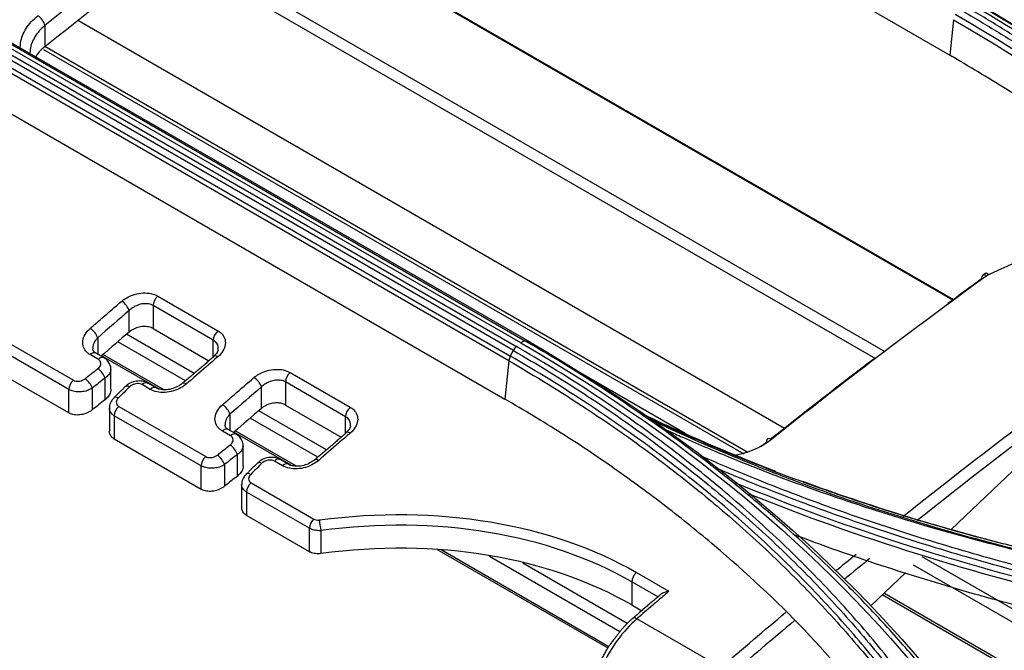
# Model space of a CAD drawing. Units: millimetres. Extents: x 0 to 8990, y -21 to 3467.
# Drawn here: x 2121 to 2179, y 2305 to 2342 of the extents above; entities that cross this region are included whole.
import ezdxf

# ---------------------------------------------------------------- set-up
doc = ezdxf.new("R2010")
doc.units = ezdxf.units.MM
doc.layers.add('LG-Product', color=3, linetype='Continuous')

msp = doc.modelspace()

# ---------------------------------------------------------------- linework, layer by layer
at = {"layer": 'LG-Product', "color": 3, "linetype": 'Continuous'}
for p, q in [((2145.073, 2357.509), (2176.186, 2339.546)), ((2176.363, 2325.143), (2134.864, 2349.102)), ((2176.411, 2325.176), (2134.905, 2349.14)), ((2172.381, 2322.106), (2130.875, 2346.07)), ((2171.831, 2321.69), (2130.332, 2345.649)), ((2166.454, 2317.602), (2124.955, 2341.561)), ((2176.395, 2341.635), (2176.186, 2339.546)), ((2122.979, 2341.296), (2122.979, 2340.049)), ((2119.588, 2340.381), (2150.701, 2322.418)), ((2150.957, 2322.634), (2119.845, 2340.596)), ((2120.126, 2340.695), (2151.239, 2322.732)), ((2151.497, 2322.671), (2120.384, 2340.634)), ((2119.228, 2339.822), (2150.34, 2321.859)), ((2150.517, 2322.187), (2119.404, 2340.15)), ((2164.08, 2316.101), (2122.907, 2339.872)), ((2164.31, 2316.196), (2122.981, 2340.057)), ((2150.252, 2321.584), (2119.139, 2339.547)), ((2176.319, 2339.46), (2176.177, 2339.542)), ((2118.914, 2337.297), (2150.026, 2319.334)), ((2129.615, 2325.384), (2133.151, 2323.343)), ((2132.879, 2322.789), (2129.343, 2324.83)), ((2129.343, 2324.83), (2129.343, 2323.473)), ((2127.929, 2323.275), (2127.929, 2324.535)), ((2126.08, 2322.936), (2126.08, 2321.973)), ((2131.757, 2320.839), (2127.769, 2323.141)), ((2129.343, 2323.473), (2132.623, 2321.58)), ((2120.968, 2322.569), (2124.655, 2320.441)), ((2131.239, 2320.399), (2127.258, 2322.698)), ((2132.879, 2321.799), (2132.879, 2322.789)), ((2124.393, 2319.896), (2120.706, 2322.024)), ((2126.119, 2321.665), (2125.637, 2321.943)), ((2126.458, 2321.755), (2125.976, 2322.033)), ((2129.677, 2319.933), (2126.309, 2321.878)), ((2129.958, 2319.889), (2126.392, 2321.948)), ((2150.252, 2321.584), (2150.026, 2319.334)), ((2124.393, 2318.516), (2120.706, 2320.644)), ((2126.854, 2319.894), (2126.854, 2321.085)), ((2137.393, 2320.893), (2140.929, 2318.852)), ((2160.62, 2317.309), (2154.577, 2320.798)), ((2126.513, 2319.295), (2126.513, 2320.569)), ((2129.173, 2319.902), (2128.691, 2320.18)), ((2129.512, 2319.992), (2129.03, 2320.27)), ((2135.707, 2318.784), (2135.707, 2320.045)), ((2140.657, 2318.298), (2137.122, 2320.339)), ((2137.122, 2320.339), (2137.122, 2318.982)), ((2124.393, 2318.516), (2124.393, 2319.896)), ((2125.758, 2319.972), (2125.758, 2318.696)), ((2127.321, 2318.901), (2132.433, 2315.95)), ((2137.122, 2318.982), (2140.401, 2317.089)), ((2126.767, 2318.797), (2126.767, 2317.452)), ((2132.171, 2315.405), (2127.059, 2318.356)), ((2127.059, 2318.356), (2127.059, 2316.976)), ((2133.858, 2318.445), (2133.858, 2317.482)), ((2139.528, 2316.352), (2135.547, 2318.65)), ((2140.657, 2317.308), (2140.657, 2318.298)), ((2139.017, 2315.908), (2135.036, 2318.207)), ((2133.897, 2317.175), (2133.415, 2317.453)), ((2134.236, 2317.264), (2133.754, 2317.542)), ((2137.456, 2315.442), (2134.087, 2317.387)), ((2137.736, 2315.398), (2134.17, 2317.457)), ((2132.171, 2314.025), (2127.059, 2316.976)), ((2134.632, 2315.403), (2134.632, 2316.595)), ((2134.291, 2314.805), (2134.291, 2316.078)), ((2180.977, 2316.162), (2176.255, 2311.669)), ((2132.171, 2314.025), (2132.171, 2315.405)), ((2133.537, 2315.481), (2133.537, 2314.206)), ((2136.951, 2315.411), (2136.469, 2315.689)), ((2137.29, 2315.501), (2136.808, 2315.779)), ((2134.545, 2314.306), (2134.545, 2312.961)), ((2135.099, 2314.411), (2138.786, 2312.282)), ((2138.524, 2311.737), (2134.838, 2313.865)), ((2134.838, 2313.865), (2134.838, 2312.486)), ((2138.524, 2310.357), (2134.838, 2312.486)), ((2138.524, 2310.357), (2138.524, 2311.737)), ((2139.201, 2311.598), (2139.201, 2310.249)), ((2156.082, 2304.688), (2146.051, 2310.479)), ((2156.138, 2304.774), (2146.264, 2310.475)), ((2156.786, 2305.649), (2149.123, 2310.074)), ((2157.215, 2306.14), (2151.084, 2309.68)), ((2231.65, 2277.089), (2174.553, 2310.054)), ((2157.754, 2309.138), (2159.667, 2308.033)), ((2173.566, 2309.111), (2171.531, 2307.175)), ((2231.097, 2276.619), (2174.034, 2309.564)), ((2157.483, 2308.584), (2157.483, 2307.227)), ((2159.052, 2307.678), (2157.483, 2308.584)), ((2229.246, 2275.045), (2172.305, 2307.919)), ((2229.132, 2274.952), (2172.205, 2307.819)), ((2157.483, 2307.227), (2158.066, 2306.89)), ((2162.735, 2303.561), (2157.785, 2306.419))]:
    msp.add_line(p, q, dxfattribs=at)
for centre, major_axis, ratio, start_param, end_param in [((2122.626, 2341.5), (-0.312, 0.391), 0.459519, 3.849238, 5.420034), ((2178.395, 2326.207), (0.294, -0.405), 0.498914, 2.299878, 3.870674), ((2178.498, 2326.266), (0.206, -0.456), 0.334953, 2.385967, 3.139328), ((2129.697, 2325.034), (-0.25, -0.433), 0.57735, 4.160203, 5.497787), ((2127.576, 2324.739), (0.326, -0.379), 0.4243, 0.691364, 2.262161), ((2125.726, 2323.14), (0.328, -0.377), 0.417201, 0.688369, 2.259165), ((2133.232, 2322.993), (-0.25, -0.433), 0.57735, 4.160203, 5.497787), ((2125.726, 2321.6), (0.25, 0.433), 0.57735, 0.000006, 1.040398), ((2126.208, 2321.322), (0.25, 0.433), 0.57735, 6.282793, 7.323583), ((2133.232, 2321.473), (-0.326, 0.379), 0.4243, 5.403753, 6.342502), ((2126.183, 2320.786), (0.31, -0.392), 0.373555, 0.724059, 2.27794), ((2135.354, 2320.249), (0.326, -0.379), 0.4243, 0.691364, 2.262161), ((2137.475, 2320.543), (-0.25, -0.433), 0.57735, 4.160203, 5.497787), ((2124.746, 2320.1), (-0.25, -0.433), 0.57735, 4.189972, 5.497787), ((2125.429, 2320.189), (0.311, -0.391), 0.370784, 0.723002, 2.276625), ((2128.05, 2319.709), (-0.351, 0.356), 0.44785, 5.374487, 6.283846), ((2128.78, 2319.837), (0.25, 0.433), 0.57735, 0.000006, 1.040398), ((2129.262, 2319.559), (0.25, 0.433), 0.57735, 6.272408, 7.323583), ((2131.383, 2319.874), (-0.328, 0.377), 0.417201, 5.400758, 6.305093), ((2127.39, 2319.057), (-0.352, 0.355), 0.445001, 5.37355, 6.274383), ((2127.413, 2318.56), (-0.25, -0.433), 0.57735, 4.189972, 5.497787), ((2133.504, 2318.649), (0.328, -0.377), 0.417201, 0.688369, 2.259165), ((2141.011, 2318.502), (-0.25, -0.433), 0.57735, 4.160203, 5.497787), ((2133.504, 2317.109), (0.25, 0.433), 0.57735, 0.000006, 1.040398), ((2133.986, 2316.831), (0.25, 0.433), 0.57735, 6.282793, 7.323583), ((2141.011, 2316.983), (-0.326, 0.379), 0.4243, 5.403753, 6.342502), ((2133.962, 2316.296), (0.31, -0.392), 0.373555, 0.724059, 2.27794), ((2165.759, 2316.597), (0.312, -0.391), 0.459519, 2.278442, 3.849238), ((2133.207, 2315.698), (0.311, -0.391), 0.370784, 0.723002, 2.276625), ((2132.525, 2315.609), (-0.25, -0.433), 0.57735, 4.189972, 5.497787), ((2135.828, 2315.218), (-0.351, 0.356), 0.44785, 5.374487, 6.283846), ((2136.558, 2315.346), (0.25, 0.433), 0.57735, 0.000006, 1.040398), ((2137.04, 2315.068), (0.25, 0.433), 0.57735, 6.272408, 7.323583), ((2139.161, 2315.383), (-0.328, 0.377), 0.417201, 5.400758, 6.305093), ((2135.168, 2314.566), (-0.352, 0.355), 0.445001, 5.37355, 6.274383), ((2135.191, 2314.07), (-0.25, -0.433), 0.57735, 4.189972, 5.497787), ((2138.878, 2311.941), (-0.25, -0.433), 0.57735, 4.189972, 5.497787), ((2139.216, 2311.887), (0.066, -0.496), 0.128674, 3.935782, 5.316566), ((2157.836, 2308.788), (-0.25, -0.433), 0.57735, 4.160203, 5.497787), ((2158.637, 2302.949), (2.5, 4.33), 0.57735, 1.028807, 1.745329), ((2157.87, 2306.072), (0.327, -0.378), 0.421183, 2.260834, 3.182767)]:
    msp.add_ellipse(centre, major_axis=major_axis, ratio=ratio, start_param=start_param, end_param=end_param, dxfattribs=at)
for points, knots in [([(2357.704, 2113.856), (2352.286, 2116.989), (2346.865, 2120.119), (2330.943, 2129.309), (2320.44, 2135.367), (2299.446, 2147.489), (2288.95, 2153.55), (2267.923, 2165.691), (2257.393, 2171.77), (2238.355, 2182.761), (2229.847, 2187.673), (2187.309, 2212.233), (2153.279, 2231.88), (2009.279, 2315.019), (1899.31, 2378.511), (1789.341, 2442.002)], [0, 0, 0, 0, 0.02862, 0.02862, 0.084028, 0.084028, 0.139437, 0.139437, 0.195018, 0.195018, 0.239924, 0.239924, 0.419547, 0.419547, 1, 1, 1, 1]), ([(2197.165, 2339.519), (2186.693, 2345.565), (2172.912, 2353.522), (2159.131, 2361.478), (2155.821, 2363.389)], [0, 0, 0, 0, 0.759878, 1, 1, 1, 1]), ([(2177.175, 2342.701), (2182.231, 2339.787), (2186.828, 2336.627), (2195.128, 2329.817), (2198.843, 2326.152), (2202.063, 2322.247)], [0, 0, 0, 0, 0.5, 0.5, 1, 1, 1, 1]), ([(2202.389, 2322.261), (2201.87, 2322.889), (2201.338, 2323.512), (2200.248, 2324.747), (2199.69, 2325.358), (2197.981, 2327.17), (2196.791, 2328.354), (2194.939, 2330.087), (2194.314, 2330.654), (2192.404, 2332.337), (2191.082, 2333.436), (2189.032, 2335.045), (2188.337, 2335.575), (2186.218, 2337.145), (2184.76, 2338.167), (2181.758, 2340.156), (2180.213, 2341.124), (2178.232, 2342.298), (2177.833, 2342.531), (2177.432, 2342.763)], [0, 0, 0, 0, 0.080826, 0.080826, 0.161597, 0.161597, 0.322783, 0.322783, 0.402431, 0.402431, 0.561804, 0.561804, 0.64145, 0.64145, 0.800817, 0.800817, 0.960183, 0.960183, 1, 1, 1, 1]), ([(2176.699, 2342.28), (2176.699, 2342.28), (2176.699, 2342.28), (2177.453, 2341.846), (2178.196, 2341.405), (2179.662, 2340.51), (2180.384, 2340.055), (2182.515, 2338.674), (2183.893, 2337.726), (2185.855, 2336.296), (2186.474, 2335.833), (2188.301, 2334.425), (2189.48, 2333.464), (2191.187, 2331.992), (2191.745, 2331.496), (2193.39, 2329.992), (2194.445, 2328.968), (2196.469, 2326.881), (2197.437, 2325.817), (2198.591, 2324.463), (2198.819, 2324.191), (2199.044, 2323.918), (2199.044, 2323.918), (2199.044, 2323.918)], [0, 0, 0, 0, 0.000002, 0.000002, 0.083481, 0.083481, 0.166903, 0.166903, 0.333363, 0.333363, 0.411763, 0.411763, 0.568638, 0.568638, 0.647041, 0.647041, 0.803921, 0.803921, 0.960803, 0.960803, 0.999998, 0.999998, 1, 1, 1, 1]), ([(2199.31, 2324.108), (2199.084, 2324.382), (2198.856, 2324.655), (2197.699, 2326.012), (2196.728, 2327.079), (2194.7, 2329.171), (2193.642, 2330.197), (2191.994, 2331.705), (2191.434, 2332.202), (2189.723, 2333.678), (2188.541, 2334.641), (2186.71, 2336.053), (2186.09, 2336.517), (2184.123, 2337.951), (2182.741, 2338.901), (2180.605, 2340.286), (2179.88, 2340.742), (2178.411, 2341.639), (2177.666, 2342.082), (2176.91, 2342.517)], [0, 0, 0, 0, 0.039199, 0.039199, 0.196088, 0.196088, 0.352969, 0.352969, 0.431371, 0.431371, 0.588244, 0.588244, 0.666642, 0.666642, 0.833102, 0.833102, 0.916526, 0.916526, 1, 1, 1, 1]), ([(2121.535, 2339.935), (2121.528, 2340.049), (2121.533, 2340.165), (2121.589, 2340.561), (2121.7, 2340.847), (2122.042, 2341.382), (2122.278, 2341.638), (2122.56, 2341.863)], [0, 0, 0, 0, 0.170853, 0.170853, 0.585446, 0.585446, 1, 1, 1, 1]), ([(2122.979, 2341.296), (2122.738, 2341.095), (2122.537, 2340.866), (2122.244, 2340.392), (2122.15, 2340.139), (2122.106, 2339.821), (2122.101, 2339.751), (2122.101, 2339.681)], [0, 0, 0, 0, 0.437945, 0.437945, 0.875607, 0.875607, 1, 1, 1, 1]), ([(2122.979, 2340.049), (2122.738, 2339.857), (2122.536, 2339.637), (2122.386, 2339.401), (2122.381, 2339.394), (2122.377, 2339.387)], [0, 0, 0, 0, 0.970324, 0.970324, 1, 1, 1, 1]), ([(2198.394, 2321.286), (2196.9, 2322.989), (2193.909, 2326.398), (2189.477, 2330.337), (2185.662, 2333.339), (2182.648, 2335.501), (2179.504, 2337.581), (2177.292, 2338.891), (2176.186, 2339.546)], [0, 0, 0, 0, 0.249842, 0.500067, 0.625283, 0.750212, 0.875051, 1, 1, 1, 1]), ([(2188.411, 2330.982), (2188.063, 2330.836), (2187.715, 2330.689), (2184.391, 2329.283), (2181.419, 2327.985), (2178.453, 2326.645)], [0, 0, 0, 0, 0.104642, 0.104642, 1, 1, 1, 1]), ([(2173.423, 2312.431), (2179.026, 2316.896), (2184.669, 2321.114), (2191.228, 2325.733), (2192.138, 2326.367), (2193.048, 2326.995)], [0, 0, 0, 0, 0.861392, 0.861392, 1, 1, 1, 1]), ([(2193.545, 2326.48), (2192.578, 2325.813), (2191.613, 2325.14), (2185.159, 2320.593), (2179.692, 2316.513), (2174.249, 2312.188)], [0, 0, 0, 0, 0.149524, 0.149524, 1, 1, 1, 1]), ([(2127.492, 2325.088), (2127.58, 2325.163), (2127.679, 2325.232), (2127.929, 2325.374), (2128.088, 2325.441), (2128.412, 2325.534), (2128.581, 2325.562), (2128.906, 2325.577), (2129.067, 2325.565), (2129.361, 2325.502), (2129.499, 2325.451), (2129.615, 2325.384)], [0, 0, 0, 0, 0.159871, 0.159871, 0.375336, 0.375336, 0.585213, 0.585213, 0.792569, 0.792569, 1, 1, 1, 1]), ([(2125.639, 2323.485), (2125.867, 2323.684), (2126.096, 2323.883), (2126.713, 2324.418), (2127.103, 2324.753), (2127.492, 2325.088)], [0, 0, 0, 0, 0.370305, 0.370305, 1, 1, 1, 1]), ([(2129.343, 2324.83), (2129.266, 2324.875), (2129.174, 2324.907), (2128.977, 2324.942), (2128.87, 2324.945), (2128.653, 2324.922), (2128.541, 2324.895), (2128.326, 2324.815), (2128.219, 2324.761), (2128.054, 2324.648), (2127.987, 2324.594), (2127.929, 2324.535)], [0, 0, 0, 0, 0.204365, 0.204365, 0.409945, 0.409945, 0.620046, 0.620046, 0.837703, 0.837703, 1, 1, 1, 1]), ([(2125.637, 2321.943), (2125.57, 2321.982), (2125.509, 2322.026), (2125.361, 2322.163), (2125.29, 2322.268), (2125.203, 2322.495), (2125.189, 2322.622), (2125.22, 2322.878), (2125.268, 2323.01), (2125.415, 2323.259), (2125.517, 2323.379), (2125.639, 2323.485)], [0, 0, 0, 0, 0.117817, 0.117817, 0.331428, 0.331428, 0.552054, 0.552054, 0.776082, 0.776082, 1, 1, 1, 1]), ([(2129.343, 2323.473), (2129.266, 2323.518), (2129.174, 2323.552), (2128.978, 2323.593), (2128.871, 2323.601), (2128.654, 2323.591), (2128.542, 2323.572), (2128.327, 2323.51), (2128.22, 2323.466), (2128.054, 2323.371), (2127.988, 2323.325), (2127.929, 2323.275)], [0, 0, 0, 0, 0.207447, 0.207447, 0.414737, 0.414737, 0.624506, 0.624506, 0.839894, 0.839894, 1, 1, 1, 1]), ([(2126.08, 2322.936), (2125.999, 2322.853), (2125.931, 2322.761), (2125.833, 2322.573), (2125.801, 2322.474), (2125.789, 2322.361), (2125.788, 2322.344), (2125.787, 2322.327)], [0, 0, 0, 0, 0.46005, 0.46005, 0.917346, 0.917346, 1, 1, 1, 1]), ([(2133.151, 2323.343), (2133.219, 2323.303), (2133.281, 2323.258), (2133.429, 2323.121), (2133.5, 2323.017), (2133.585, 2322.793), (2133.599, 2322.668), (2133.567, 2322.418), (2133.519, 2322.288), (2133.372, 2322.044), (2133.27, 2321.926), (2133.149, 2321.822)], [0, 0, 0, 0, 0.120769, 0.120769, 0.334317, 0.334317, 0.554028, 0.554028, 0.777069, 0.777069, 1, 1, 1, 1]), ([(2125.985, 2322.035), (2125.938, 2322.061), (2125.842, 2322.127), (2125.791, 2322.206), (2125.797, 2322.292), (2125.81, 2322.331)], [0, 0, 0, 0, 0.275903, 0.685231, 1, 1, 1, 1]), ([(2133.171, 2322.276), (2133.174, 2322.348), (2133.163, 2322.419), (2133.112, 2322.563), (2133.065, 2322.636), (2132.966, 2322.731), (2132.925, 2322.762), (2132.879, 2322.789)], [0, 0, 0, 0, 0.346822, 0.346822, 0.764703, 0.764703, 1, 1, 1, 1]), ([(2173.1, 2303.39), (2172.892, 2303.657), (2172.682, 2303.923), (2171.619, 2305.247), (2170.73, 2306.285), (2168.877, 2308.319), (2167.912, 2309.314), (2165.913, 2311.262), (2164.877, 2312.214), (2162.736, 2314.073), (2161.631, 2314.981), (2159.923, 2316.307), (2159.346, 2316.743), (2157.494, 2318.103), (2156.189, 2319.006), (2154.175, 2320.317), (2153.494, 2320.748), (2152.111, 2321.594), (2151.411, 2322.01), (2150.701, 2322.418)], [0, 0, 0, 0, 0.036151, 0.036151, 0.180828, 0.180828, 0.325497, 0.325497, 0.470159, 0.470159, 0.614817, 0.614817, 0.687115, 0.687115, 0.843369, 0.843369, 0.921664, 0.921664, 1, 1, 1, 1]), ([(2176.193, 2301.54), (2175.553, 2302.363), (2174.892, 2303.175), (2173.531, 2304.776), (2172.83, 2305.565), (2171.504, 2306.999), (2170.883, 2307.646), (2168.978, 2309.565), (2167.653, 2310.813), (2165.587, 2312.632), (2164.885, 2313.229), (2163.455, 2314.408), (2162.727, 2314.988), (2160.505, 2316.703), (2158.972, 2317.812), (2155.81, 2319.957), (2154.18, 2320.993), (2152.085, 2322.24), (2151.663, 2322.487), (2151.239, 2322.732)], [0, 0, 0, 0, 0.099971, 0.099971, 0.199832, 0.199832, 0.284036, 0.284036, 0.452535, 0.452535, 0.536734, 0.536734, 0.620933, 0.620933, 0.789422, 0.789422, 0.957909, 0.957909, 1, 1, 1, 1]), ([(2126.85, 2321.076), (2126.852, 2321.084), (2126.87, 2321.184), (2126.805, 2321.387), (2126.662, 2321.615), (2126.521, 2321.713), (2126.453, 2321.748)], [0, 0, 0, 0, 0.027239, 0.375085, 0.733163, 1, 1, 1, 1]), ([(2133.149, 2321.822), (2132.92, 2321.625), (2132.691, 2321.428), (2132.073, 2320.895), (2131.684, 2320.558), (2131.296, 2320.219)], [0, 0, 0, 0, 0.370305, 0.370305, 1, 1, 1, 1]), ([(2133.152, 2322.273), (2133.163, 2322.245), (2133.158, 2322.168), (2133.065, 2321.995), (2132.943, 2321.892), (2132.896, 2321.856)], [0, 0, 0, 0, 0.338464, 0.777496, 1, 1, 1, 1]), ([(2172.635, 2302.926), (2172.635, 2302.926), (2172.635, 2302.926), (2172.264, 2303.4), (2171.885, 2303.87), (2170.634, 2305.384), (2169.732, 2306.412), (2167.854, 2308.426), (2166.879, 2309.412), (2164.855, 2311.341), (2163.805, 2312.284), (2162.45, 2313.434), (2162.177, 2313.662), (2160.802, 2314.795), (2159.668, 2315.678), (2157.333, 2317.396), (2156.132, 2318.232), (2153.424, 2320.015), (2151.903, 2320.954), (2150.34, 2321.859), (2150.34, 2321.859), (2150.34, 2321.859)], [0, 0, 0, 0, 0.000002, 0.000002, 0.064645, 0.064645, 0.209688, 0.209688, 0.354674, 0.354674, 0.499987, 0.499987, 0.536228, 0.536228, 0.681265, 0.681265, 0.826297, 0.826297, 0.999998, 0.999998, 1, 1, 1, 1]), ([(2150.517, 2322.187), (2150.517, 2322.187), (2150.517, 2322.187), (2151.225, 2321.78), (2151.924, 2321.365), (2153.303, 2320.521), (2153.983, 2320.091), (2155.992, 2318.783), (2157.294, 2317.883), (2159.141, 2316.526), (2159.718, 2316.091), (2161.421, 2314.768), (2162.524, 2313.863), (2164.66, 2312.008), (2165.694, 2311.058), (2167.689, 2309.115), (2168.651, 2308.122), (2170.5, 2306.093), (2171.388, 2305.057), (2172.448, 2303.736), (2172.658, 2303.471), (2172.865, 2303.204), (2172.865, 2303.204), (2172.865, 2303.204)], [0, 0, 0, 0, 0.000002, 0.000002, 0.078344, 0.078344, 0.156637, 0.156637, 0.312891, 0.312891, 0.385189, 0.385189, 0.52985, 0.52985, 0.674514, 0.674514, 0.819182, 0.819182, 0.963852, 0.963852, 0.999998, 0.999998, 1, 1, 1, 1]), ([(2126.094, 2321.129), (2126.137, 2321.164), (2126.174, 2321.203), (2126.23, 2321.285), (2126.25, 2321.329), (2126.268, 2321.415), (2126.267, 2321.458), (2126.245, 2321.537), (2126.224, 2321.573), (2126.174, 2321.628), (2126.148, 2321.648), (2126.119, 2321.665)], [0, 0, 0, 0, 0.215611, 0.215611, 0.431326, 0.431326, 0.64394, 0.64394, 0.849783, 0.849783, 1, 1, 1, 1]), ([(2150.252, 2321.584), (2150.252, 2321.584), (2150.252, 2321.584), (2151.812, 2320.68), (2153.331, 2319.744), (2156.035, 2317.963), (2157.234, 2317.129), (2159.565, 2315.413), (2160.698, 2314.531), (2162.071, 2313.4), (2162.343, 2313.173), (2163.696, 2312.025), (2164.745, 2311.084), (2166.766, 2309.158), (2167.74, 2308.174), (2169.616, 2306.164), (2170.517, 2305.137), (2171.769, 2303.624), (2172.148, 2303.152), (2172.521, 2302.676), (2172.521, 2302.676), (2172.521, 2302.676)], [0, 0, 0, 0, 0.000002, 0.000002, 0.173658, 0.173658, 0.318648, 0.318648, 0.463636, 0.463636, 0.499864, 0.499864, 0.645124, 0.645124, 0.79006, 0.79006, 0.935058, 0.935058, 0.999998, 0.999998, 1, 1, 1, 1]), ([(2126.854, 2321.08), (2126.854, 2321.048), (2126.85, 2321.016), (2126.824, 2320.908), (2126.786, 2320.832), (2126.674, 2320.691), (2126.599, 2320.625), (2126.513, 2320.569)], [0, 0, 0, 0, 0.172852, 0.172852, 0.587491, 0.587491, 1, 1, 1, 1]), ([(2133.417, 2318.995), (2133.646, 2319.193), (2133.874, 2319.392), (2134.492, 2319.927), (2134.881, 2320.263), (2135.27, 2320.597)], [0, 0, 0, 0, 0.370305, 0.370305, 1, 1, 1, 1]), ([(2135.27, 2320.597), (2135.358, 2320.672), (2135.457, 2320.742), (2135.707, 2320.883), (2135.866, 2320.95), (2136.19, 2321.043), (2136.359, 2321.071), (2136.684, 2321.086), (2136.845, 2321.074), (2137.139, 2321.012), (2137.277, 2320.96), (2137.393, 2320.893)], [0, 0, 0, 0, 0.159871, 0.159871, 0.375336, 0.375336, 0.585213, 0.585213, 0.792569, 0.792569, 1, 1, 1, 1]), ([(2124.655, 2320.441), (2124.693, 2320.419), (2124.739, 2320.402), (2124.836, 2320.382), (2124.889, 2320.379), (2124.997, 2320.385), (2125.053, 2320.395), (2125.161, 2320.427), (2125.214, 2320.451), (2125.289, 2320.494), (2125.314, 2320.512), (2125.338, 2320.531)], [0, 0, 0, 0, 0.214945, 0.214945, 0.429769, 0.429769, 0.647925, 0.647925, 0.873404, 0.873404, 1, 1, 1, 1]), ([(2129.022, 2320.257), (2128.988, 2320.284), (2128.867, 2320.363), (2128.598, 2320.409), (2128.244, 2320.382), (2127.92, 2320.258), (2127.769, 2320.118), (2127.714, 2320.053)], [0, 0, 0, 0, 0.091593, 0.312082, 0.558373, 0.824688, 1, 1, 1, 1]), ([(2128.691, 2320.18), (2128.652, 2320.202), (2128.607, 2320.219), (2128.509, 2320.24), (2128.455, 2320.243), (2128.348, 2320.237), (2128.292, 2320.227), (2128.184, 2320.195), (2128.131, 2320.172), (2128.037, 2320.118), (2127.995, 2320.086), (2127.96, 2320.052)], [0, 0, 0, 0, 0.197485, 0.197485, 0.394869, 0.394869, 0.595118, 0.595118, 0.801707, 0.801707, 1, 1, 1, 1]), ([(2131.296, 2320.219), (2131.207, 2320.142), (2131.106, 2320.07), (2130.854, 2319.925), (2130.694, 2319.856), (2130.37, 2319.761), (2130.202, 2319.731), (2129.879, 2319.713), (2129.719, 2319.724), (2129.426, 2319.785), (2129.288, 2319.835), (2129.173, 2319.902)], [0, 0, 0, 0, 0.162564, 0.162564, 0.378367, 0.378367, 0.587574, 0.587574, 0.793733, 0.793733, 1, 1, 1, 1]), ([(2131.045, 2320.255), (2130.992, 2320.202), (2130.842, 2320.084), (2130.514, 2319.939), (2130.136, 2319.866), (2129.799, 2319.881), (2129.592, 2319.941), (2129.527, 2319.985), (2129.518, 2319.993)], [0, 0, 0, 0, 0.147101, 0.366073, 0.583698, 0.769214, 0.961355, 1, 1, 1, 1]), ([(2137.122, 2320.339), (2137.044, 2320.384), (2136.952, 2320.416), (2136.756, 2320.451), (2136.648, 2320.454), (2136.432, 2320.431), (2136.32, 2320.404), (2136.104, 2320.325), (2135.998, 2320.27), (2135.832, 2320.157), (2135.766, 2320.103), (2135.707, 2320.045)], [0, 0, 0, 0, 0.204365, 0.204365, 0.409945, 0.409945, 0.620046, 0.620046, 0.837703, 0.837703, 1, 1, 1, 1]), ([(2125.758, 2319.972), (2125.711, 2319.941), (2125.66, 2319.913), (2125.511, 2319.844), (2125.404, 2319.809), (2125.189, 2319.764), (2125.077, 2319.753), (2124.862, 2319.755), (2124.756, 2319.768), (2124.561, 2319.816), (2124.47, 2319.851), (2124.393, 2319.896)], [0, 0, 0, 0, 0.124896, 0.124896, 0.348258, 0.348258, 0.566073, 0.566073, 0.782381, 0.782381, 1, 1, 1, 1]), ([(2126.854, 2319.896), (2126.854, 2319.848), (2126.848, 2319.799), (2126.813, 2319.667), (2126.772, 2319.583), (2126.662, 2319.43), (2126.593, 2319.359), (2126.513, 2319.295)], [0, 0, 0, 0, 0.23022, 0.23022, 0.622888, 0.622888, 1, 1, 1, 1]), ([(2127.051, 2319.402), (2126.995, 2319.358), (2126.875, 2319.233), (2126.777, 2319.011), (2126.774, 2318.851), (2126.78, 2318.793)], [0, 0, 0, 0, 0.293845, 0.752266, 1, 1, 1, 1]), ([(2127.299, 2319.398), (2127.261, 2319.361), (2127.23, 2319.319), (2127.188, 2319.234), (2127.176, 2319.189), (2127.174, 2319.104), (2127.182, 2319.063), (2127.218, 2318.989), (2127.245, 2318.956), (2127.293, 2318.919), (2127.306, 2318.91), (2127.321, 2318.901)], [0, 0, 0, 0, 0.23401, 0.23401, 0.468189, 0.468189, 0.697751, 0.697751, 0.919223, 0.919223, 1, 1, 1, 1]), ([(2133.415, 2317.453), (2133.348, 2317.491), (2133.287, 2317.536), (2133.139, 2317.672), (2133.068, 2317.777), (2132.981, 2318.005), (2132.967, 2318.132), (2132.999, 2318.387), (2133.046, 2318.519), (2133.193, 2318.768), (2133.295, 2318.888), (2133.417, 2318.995)], [0, 0, 0, 0, 0.117817, 0.117817, 0.331428, 0.331428, 0.552054, 0.552054, 0.776082, 0.776082, 1, 1, 1, 1]), ([(2137.122, 2318.982), (2137.044, 2319.027), (2136.952, 2319.061), (2136.756, 2319.103), (2136.649, 2319.111), (2136.433, 2319.1), (2136.321, 2319.081), (2136.105, 2319.02), (2135.998, 2318.975), (2135.832, 2318.88), (2135.766, 2318.834), (2135.707, 2318.784)], [0, 0, 0, 0, 0.207447, 0.207447, 0.414737, 0.414737, 0.624506, 0.624506, 0.839894, 0.839894, 1, 1, 1, 1]), ([(2140.929, 2318.852), (2140.997, 2318.813), (2141.059, 2318.767), (2141.208, 2318.63), (2141.279, 2318.526), (2141.363, 2318.302), (2141.377, 2318.177), (2141.345, 2317.927), (2141.297, 2317.797), (2141.15, 2317.553), (2141.048, 2317.435), (2140.927, 2317.331)], [0, 0, 0, 0, 0.120769, 0.120769, 0.334317, 0.334317, 0.554028, 0.554028, 0.777069, 0.777069, 1, 1, 1, 1]), ([(2172.235, 2300.449), (2170.745, 2302.245), (2167.759, 2305.844), (2163.328, 2309.94), (2159.511, 2313.037), (2156.496, 2315.249), (2153.349, 2317.361), (2151.134, 2318.676), (2150.026, 2319.334)], [0, 0, 0, 0, 0.249565, 0.49993, 0.625151, 0.750098, 0.874979, 1, 1, 1, 1]), ([(2125.758, 2318.696), (2125.672, 2318.628), (2125.571, 2318.567), (2125.357, 2318.472), (2125.24, 2318.436), (2125.009, 2318.396), (2124.892, 2318.39), (2124.676, 2318.41), (2124.574, 2318.434), (2124.453, 2318.484), (2124.422, 2318.499), (2124.393, 2318.516)], [0, 0, 0, 0, 0.233993, 0.233993, 0.468262, 0.468262, 0.698029, 0.698029, 0.919644, 0.919644, 1, 1, 1, 1]), ([(2127.059, 2318.356), (2127.03, 2318.373), (2127.002, 2318.391), (2126.908, 2318.464), (2126.854, 2318.526), (2126.785, 2318.656), (2126.767, 2318.724), (2126.767, 2318.793)], [0, 0, 0, 0, 0.158352, 0.158352, 0.591232, 0.591232, 1, 1, 1, 1]), ([(2133.858, 2318.445), (2133.777, 2318.363), (2133.709, 2318.271), (2133.611, 2318.082), (2133.58, 2317.984), (2133.567, 2317.871), (2133.566, 2317.853), (2133.565, 2317.836)], [0, 0, 0, 0, 0.46005, 0.46005, 0.917346, 0.917346, 1, 1, 1, 1]), ([(2140.95, 2317.785), (2140.952, 2317.857), (2140.941, 2317.928), (2140.89, 2318.073), (2140.843, 2318.146), (2140.744, 2318.241), (2140.703, 2318.272), (2140.657, 2318.298)], [0, 0, 0, 0, 0.346822, 0.346822, 0.764703, 0.764703, 1, 1, 1, 1]), ([(2158.199, 2318.421), (2158.926, 2318.073), (2159.66, 2317.733), (2162.204, 2316.588), (2164.05, 2315.82), (2165.936, 2315.094)], [0, 0, 0, 0, 0.291268, 0.291268, 1, 1, 1, 1]), ([(2133.764, 2317.544), (2133.716, 2317.571), (2133.62, 2317.636), (2133.569, 2317.716), (2133.575, 2317.801), (2133.588, 2317.841)], [0, 0, 0, 0, 0.275903, 0.685231, 1, 1, 1, 1]), ([(2140.931, 2317.782), (2140.942, 2317.754), (2140.936, 2317.678), (2140.843, 2317.505), (2140.721, 2317.401), (2140.674, 2317.366)], [0, 0, 0, 0, 0.338464, 0.777496, 1, 1, 1, 1]), ([(2182.126, 2310.138), (2182.126, 2310.138), (2182.126, 2310.138), (2180.957, 2310.41), (2179.799, 2310.696), (2177.503, 2311.296), (2176.366, 2311.61), (2174.216, 2312.235), (2173.201, 2312.544), (2171.191, 2313.185), (2170.195, 2313.517), (2167.235, 2314.547), (2165.3, 2315.279), (2162.462, 2316.443), (2161.527, 2316.843), (2159.909, 2317.561), (2159.221, 2317.876), (2158.54, 2318.196)], [0, 0, 0, 0, 0.000002, 0.000002, 0.138497, 0.138497, 0.276837, 0.276837, 0.402561, 0.402561, 0.528283, 0.528283, 0.779891, 0.779891, 0.905606, 0.905606, 1, 1, 1, 1]), ([(2182.401, 2309.928), (2182.401, 2309.928), (2182.401, 2309.928), (2180.461, 2310.38), (2178.546, 2310.871), (2175.632, 2311.689), (2174.612, 2311.99), (2171.579, 2312.926), (2169.592, 2313.596), (2167.16, 2314.489), (2166.676, 2314.671), (2164.267, 2315.594), (2162.38, 2316.378), (2159.968, 2317.462), (2159.401, 2317.724), (2158.838, 2317.989)], [0, 0, 0, 0, 0.000002, 0.000002, 0.230306, 0.230306, 0.35593, 0.35593, 0.607343, 0.607343, 0.67014, 0.67014, 0.921935, 0.921935, 1, 1, 1, 1]), ([(2127.059, 2316.976), (2126.982, 2317.021), (2126.917, 2317.078), (2126.821, 2317.206), (2126.789, 2317.279), (2126.769, 2317.386), (2126.767, 2317.418), (2126.767, 2317.45)], [0, 0, 0, 0, 0.415594, 0.415594, 0.830778, 0.830778, 1, 1, 1, 1]), ([(2133.872, 2316.639), (2133.915, 2316.673), (2133.952, 2316.712), (2134.008, 2316.794), (2134.028, 2316.838), (2134.046, 2316.924), (2134.045, 2316.968), (2134.023, 2317.046), (2134.002, 2317.083), (2133.952, 2317.137), (2133.926, 2317.157), (2133.897, 2317.175)], [0, 0, 0, 0, 0.215611, 0.215611, 0.431326, 0.431326, 0.64394, 0.64394, 0.849783, 0.849783, 1, 1, 1, 1]), ([(2134.628, 2316.586), (2134.63, 2316.593), (2134.648, 2316.694), (2134.583, 2316.896), (2134.44, 2317.125), (2134.299, 2317.223), (2134.231, 2317.257)], [0, 0, 0, 0, 0.027239, 0.375085, 0.733163, 1, 1, 1, 1]), ([(2140.927, 2317.331), (2140.698, 2317.134), (2140.469, 2316.937), (2139.851, 2316.404), (2139.462, 2316.067), (2139.074, 2315.729)], [0, 0, 0, 0, 0.370305, 0.370305, 1, 1, 1, 1]), ([(2159.496, 2317.525), (2159.78, 2317.396), (2160.065, 2317.268), (2161.278, 2316.729), (2162.216, 2316.329), (2165.063, 2315.161), (2167.005, 2314.427), (2169.974, 2313.395), (2170.974, 2313.062), (2172.991, 2312.42), (2174.009, 2312.11), (2176.166, 2311.483), (2177.307, 2311.169), (2179.61, 2310.568), (2180.773, 2310.282), (2181.945, 2310.01)], [0, 0, 0, 0, 0.041065, 0.041065, 0.174182, 0.174182, 0.440604, 0.440604, 0.573728, 0.573728, 0.706854, 0.706854, 0.853343, 0.853343, 1, 1, 1, 1]), ([(2134.632, 2316.59), (2134.632, 2316.558), (2134.628, 2316.526), (2134.602, 2316.418), (2134.564, 2316.341), (2134.452, 2316.2), (2134.378, 2316.134), (2134.291, 2316.078)], [0, 0, 0, 0, 0.172852, 0.172852, 0.587491, 0.587491, 1, 1, 1, 1]), ([(2165.693, 2316.96), (2165.496, 2316.802), (2165.273, 2316.657), (2165.034, 2316.531), (2164.701, 2316.354), (2164.327, 2316.209), (2163.838, 2316.082), (2163.732, 2316.057), (2163.624, 2316.036)], [0, 0, 0, 0, 0.357992, 0.357992, 0.357992, 0.861586, 0.861586, 1, 1, 1, 1]), ([(2132.433, 2315.95), (2132.471, 2315.928), (2132.517, 2315.911), (2132.614, 2315.891), (2132.668, 2315.888), (2132.775, 2315.894), (2132.831, 2315.904), (2132.939, 2315.937), (2132.992, 2315.96), (2133.067, 2316.004), (2133.093, 2316.021), (2133.116, 2316.04)], [0, 0, 0, 0, 0.214945, 0.214945, 0.429769, 0.429769, 0.647925, 0.647925, 0.873404, 0.873404, 1, 1, 1, 1]), ([(2185.004, 2308.306), (2184.585, 2308.404), (2184.166, 2308.504), (2182.078, 2309.009), (2180.426, 2309.438), (2177.159, 2310.348), (2175.545, 2310.828), (2172.36, 2311.84), (2170.788, 2312.371), (2167.689, 2313.485), (2166.161, 2314.068), (2163.627, 2315.092), (2162.607, 2315.521), (2161.599, 2315.962)], [0, 0, 0, 0, 0.050635, 0.050635, 0.253254, 0.253254, 0.455867, 0.455867, 0.658474, 0.658474, 0.861076, 0.861076, 1, 1, 1, 1]), ([(2133.537, 2315.481), (2133.49, 2315.45), (2133.438, 2315.422), (2133.289, 2315.353), (2133.182, 2315.318), (2132.967, 2315.274), (2132.855, 2315.263), (2132.64, 2315.264), (2132.534, 2315.277), (2132.339, 2315.325), (2132.248, 2315.36), (2132.171, 2315.405)], [0, 0, 0, 0, 0.124896, 0.124896, 0.348258, 0.348258, 0.566073, 0.566073, 0.782381, 0.782381, 1, 1, 1, 1]), ([(2134.632, 2315.405), (2134.632, 2315.357), (2134.626, 2315.308), (2134.591, 2315.176), (2134.55, 2315.092), (2134.44, 2314.939), (2134.371, 2314.868), (2134.291, 2314.805)], [0, 0, 0, 0, 0.23022, 0.23022, 0.622888, 0.622888, 1, 1, 1, 1]), ([(2136.8, 2315.767), (2136.766, 2315.793), (2136.645, 2315.872), (2136.376, 2315.919), (2136.022, 2315.891), (2135.698, 2315.767), (2135.547, 2315.627), (2135.492, 2315.562)], [0, 0, 0, 0, 0.091593, 0.312082, 0.558373, 0.824688, 1, 1, 1, 1]), ([(2136.469, 2315.689), (2136.43, 2315.712), (2136.385, 2315.729), (2136.287, 2315.749), (2136.234, 2315.752), (2136.126, 2315.746), (2136.07, 2315.736), (2135.962, 2315.704), (2135.909, 2315.681), (2135.815, 2315.627), (2135.773, 2315.595), (2135.739, 2315.561)], [0, 0, 0, 0, 0.197485, 0.197485, 0.394869, 0.394869, 0.595118, 0.595118, 0.801707, 0.801707, 1, 1, 1, 1]), ([(2139.074, 2315.729), (2138.985, 2315.651), (2138.884, 2315.579), (2138.632, 2315.434), (2138.472, 2315.366), (2138.148, 2315.27), (2137.981, 2315.24), (2137.657, 2315.222), (2137.497, 2315.233), (2137.204, 2315.294), (2137.067, 2315.344), (2136.951, 2315.411)], [0, 0, 0, 0, 0.162564, 0.162564, 0.378367, 0.378367, 0.587574, 0.587574, 0.793733, 0.793733, 1, 1, 1, 1]), ([(2138.824, 2315.764), (2138.77, 2315.712), (2138.62, 2315.594), (2138.293, 2315.448), (2137.914, 2315.375), (2137.577, 2315.39), (2137.37, 2315.451), (2137.306, 2315.495), (2137.296, 2315.502)], [0, 0, 0, 0, 0.147101, 0.366073, 0.583698, 0.769214, 0.961355, 1, 1, 1, 1]), ([(2134.829, 2314.912), (2134.773, 2314.867), (2134.653, 2314.742), (2134.556, 2314.52), (2134.552, 2314.36), (2134.558, 2314.302)], [0, 0, 0, 0, 0.293845, 0.752266, 1, 1, 1, 1]), ([(2135.077, 2314.908), (2135.039, 2314.87), (2135.009, 2314.829), (2134.967, 2314.743), (2134.955, 2314.699), (2134.952, 2314.614), (2134.96, 2314.572), (2134.996, 2314.499), (2135.024, 2314.466), (2135.071, 2314.428), (2135.085, 2314.419), (2135.099, 2314.411)], [0, 0, 0, 0, 0.23401, 0.23401, 0.468189, 0.468189, 0.697751, 0.697751, 0.919223, 0.919223, 1, 1, 1, 1]), ([(2162.467, 2315.274), (2163.141, 2314.987), (2163.82, 2314.706), (2166.01, 2313.82), (2167.541, 2313.236), (2170.646, 2312.119), (2172.221, 2311.586), (2175.413, 2310.572), (2177.03, 2310.09), (2180.303, 2309.178), (2181.959, 2308.747), (2184.051, 2308.24), (2184.47, 2308.141), (2184.891, 2308.042)], [0, 0, 0, 0, 0.096489, 0.096489, 0.309078, 0.309078, 0.521671, 0.521671, 0.734269, 0.734269, 0.946871, 0.946871, 1, 1, 1, 1]), ([(2134.838, 2313.865), (2134.808, 2313.882), (2134.781, 2313.901), (2134.686, 2313.973), (2134.632, 2314.035), (2134.563, 2314.165), (2134.545, 2314.234), (2134.545, 2314.303)], [0, 0, 0, 0, 0.158352, 0.158352, 0.591232, 0.591232, 1, 1, 1, 1]), ([(2167.52, 2314.499), (2169.467, 2313.783), (2171.455, 2313.112), (2174.491, 2312.175), (2175.513, 2311.874), (2178.435, 2311.053), (2180.356, 2310.56), (2182.302, 2310.106), (2182.302, 2310.106), (2182.302, 2310.106)], [0, 0, 0, 0, 0.413483, 0.413483, 0.6202, 0.6202, 0.999997, 0.999997, 1, 1, 1, 1]), ([(2133.537, 2314.206), (2133.45, 2314.137), (2133.35, 2314.076), (2133.135, 2313.981), (2133.018, 2313.945), (2132.787, 2313.905), (2132.67, 2313.9), (2132.454, 2313.919), (2132.353, 2313.943), (2132.231, 2313.993), (2132.2, 2314.008), (2132.171, 2314.025)], [0, 0, 0, 0, 0.233993, 0.233993, 0.468262, 0.468262, 0.698029, 0.698029, 0.919644, 0.919644, 1, 1, 1, 1]), ([(2134.838, 2312.486), (2134.761, 2312.53), (2134.695, 2312.587), (2134.6, 2312.715), (2134.567, 2312.788), (2134.548, 2312.895), (2134.545, 2312.927), (2134.545, 2312.959)], [0, 0, 0, 0, 0.415594, 0.415594, 0.830778, 0.830778, 1, 1, 1, 1]), ([(2139.125, 2312.228), (2142.576, 2312.69), (2145.982, 2312.642), (2152.363, 2311.576), (2155.271, 2310.572), (2157.754, 2309.138)], [0, 0, 0, 0, 0.5, 0.5, 1, 1, 1, 1]), ([(2138.786, 2312.282), (2138.824, 2312.26), (2138.87, 2312.243), (2138.968, 2312.223), (2139.021, 2312.22), (2139.091, 2312.224), (2139.108, 2312.226), (2139.125, 2312.228)], [0, 0, 0, 0, 0.433078, 0.433078, 0.865911, 0.865911, 1, 1, 1, 1]), ([(2157.483, 2308.584), (2155.045, 2309.991), (2152.191, 2310.976), (2145.93, 2312.016), (2142.588, 2312.058), (2139.201, 2311.598)], [0, 0, 0, 0, 0.5, 0.5, 1, 1, 1, 1]), ([(2139.201, 2311.598), (2139.168, 2311.596), (2139.134, 2311.595), (2138.993, 2311.596), (2138.887, 2311.609), (2138.692, 2311.657), (2138.601, 2311.692), (2138.524, 2311.737)], [0, 0, 0, 0, 0.13316, 0.13316, 0.56527, 0.56527, 1, 1, 1, 1]), ([(2184.652, 2306.061), (2182.848, 2306.501), (2179.249, 2307.377), (2174.032, 2308.912), (2169.956, 2310.261), (2167.643, 2311.123), (2166.977, 2311.377)], [0, 0, 0, 0, 0.295384, 0.588822, 0.88092, 1, 1, 1, 1]), ([(2139.201, 2310.249), (2139.092, 2310.234), (2138.982, 2310.233), (2138.775, 2310.257), (2138.677, 2310.284), (2138.568, 2310.333), (2138.546, 2310.345), (2138.524, 2310.357)], [0, 0, 0, 0, 0.44015, 0.44015, 0.880929, 0.880929, 1, 1, 1, 1]), ([(2157.483, 2307.227), (2155.045, 2308.634), (2152.191, 2309.619), (2145.93, 2310.662), (2142.586, 2310.706), (2139.201, 2310.249)], [0, 0, 0, 0, 0.5, 0.5, 1, 1, 1, 1]), ([(2159.667, 2308.033), (2159.577, 2307.956), (2159.486, 2307.879), (2159.166, 2307.606), (2158.937, 2307.41), (2158.4, 2306.949), (2158.093, 2306.685), (2157.785, 2306.419)], [0, 0, 0, 0, 0.144284, 0.144284, 0.509362, 0.509362, 1, 1, 1, 1]), ([(2159.667, 2308.033), (2159.666, 2308.033), (2159.664, 2308.033), (2159.593, 2308.024), (2159.523, 2308.009), (2159.375, 2307.965), (2159.297, 2307.931), (2159.182, 2307.859), (2159.139, 2307.824), (2159.106, 2307.784)], [0, 0, 0, 0, 0.006627, 0.006627, 0.322149, 0.322149, 0.71539, 0.71539, 1, 1, 1, 1])]:
    msp.add_open_spline(points, degree=3, knots=knots, dxfattribs=at)
for points, degree in [([(2135.615, 2350.906), (2131.383, 2347.834), (2127.171, 2344.635), (2122.979, 2341.296)], 3), ([(2135.615, 2349.671), (2131.388, 2346.6), (2127.176, 2343.397), (2122.979, 2340.049)], 3), ([(2177.67, 2342.681), (2187.764, 2336.861), (2196.24, 2329.936), (2202.688, 2322.136)], 3), ([(2176.395, 2341.635), (2185.366, 2336.44), (2192.923, 2330.262), (2198.659, 2323.348)], 3), ([(2198.789, 2323.623), (2193.041, 2330.555), (2185.492, 2336.728), (2176.499, 2341.936)], 3), ([(2178.35, 2326.586), (2174.112, 2323.51), (2169.891, 2320.303), (2165.693, 2316.96)], 3), ([(2176.067, 2324.968), (2176.725, 2325.452), (2177.383, 2325.933), (2178.041, 2326.411)], 3), ([(2178.338, 2326.742), (2178.206, 2326.697), (2178.111, 2326.602)], 2), ([(2178.453, 2326.645), (2178.415, 2326.628), (2178.38, 2326.608), (2178.35, 2326.586)], 3), ([(2127.929, 2324.535), (2127.312, 2324.005), (2126.695, 2323.472), (2126.08, 2322.936)], 3), ([(2127.929, 2323.275), (2127.39, 2322.811), (2126.851, 2322.344), (2126.313, 2321.876)], 3), ([(2150.517, 2322.187), (2150.565, 2322.277), (2150.631, 2322.359), (2150.701, 2322.418)], 3), ([(2151.239, 2322.732), (2151.158, 2322.751), (2151.053, 2322.714), (2150.957, 2322.633)], 3), ([(2150.957, 2322.634), (2161.103, 2316.786), (2169.392, 2309.782), (2175.838, 2301.493)], 3), ([(2151.497, 2322.671), (2151.239, 2322.732)], 1), ([(2151.497, 2322.671), (2161.597, 2316.847), (2170.075, 2309.689), (2176.512, 2301.438)], 3), ([(2132.913, 2321.828), (2131.057, 2320.24)], 1), ([(2150.34, 2321.859), (2150.292, 2321.769), (2150.261, 2321.672), (2150.252, 2321.584)], 3), ([(2150.34, 2321.859), (2150.517, 2322.187)], 1), ([(2165.64, 2316.987), (2167.676, 2318.606), (2169.717, 2320.192), (2171.762, 2321.747)], 3), ([(2125.338, 2320.531), (2125.59, 2320.731), (2125.842, 2320.93), (2126.094, 2321.129)], 3), ([(2126.513, 2320.569), (2126.261, 2320.37), (2126.01, 2320.171), (2125.758, 2319.972)], 3), ([(2127.699, 2320.064), (2127.368, 2319.741), (2127.039, 2319.411)], 2), ([(2127.96, 2320.052), (2127.74, 2319.834), (2127.519, 2319.617), (2127.299, 2319.398)], 3), ([(2135.707, 2320.045), (2135.09, 2319.515), (2134.474, 2318.981), (2133.858, 2318.445)], 3), ([(2126.513, 2319.295), (2126.261, 2319.096), (2126.01, 2318.896), (2125.758, 2318.696)], 3), ([(2135.707, 2318.784), (2135.168, 2318.32), (2134.63, 2317.854), (2134.092, 2317.385)], 3), ([(2140.691, 2317.337), (2138.836, 2315.749)], 1), ([(2133.116, 2316.04), (2133.368, 2316.24), (2133.62, 2316.439), (2133.872, 2316.639)], 3), ([(2165.084, 2316.563), (2165.198, 2316.637), (2165.306, 2316.717), (2165.406, 2316.801)], 3), ([(2134.291, 2316.078), (2134.039, 2315.88), (2133.788, 2315.681), (2133.537, 2315.481)], 3), ([(2135.478, 2315.574), (2135.146, 2315.25), (2134.817, 2314.92)], 2), ([(2135.739, 2315.561), (2135.518, 2315.344), (2135.298, 2315.126), (2135.077, 2314.908)], 3), ([(2134.291, 2314.805), (2134.039, 2314.605), (2133.788, 2314.406), (2133.537, 2314.206)], 3), ([(2184.789, 2307.678), (2177.324, 2309.433), (2170.195, 2311.666), (2163.547, 2314.414)], 3), ([(2164.368, 2313.765), (2170.767, 2311.179), (2177.6, 2309.06), (2184.737, 2307.38)], 3), ([(2169.462, 2309.227), (2169.865, 2309.558), (2170.269, 2309.888), (2170.674, 2310.217)], 3), ([(2171.484, 2309.969), (2170.992, 2309.569), (2170.5, 2309.168), (2170.008, 2308.764)], 3), ([(2159.106, 2307.772), (2158.32, 2307.131), (2157.548, 2306.433)], 2), ([(2162.735, 2303.561), (2164, 2304.654), (2165.268, 2305.734), (2166.538, 2306.8)], 3), ([(2157.543, 2306.45), (2157.005, 2306), (2156.568, 2305.369)], 2), ([(2167.044, 2306.306), (2165.753, 2305.222), (2164.462, 2304.124), (2163.174, 2303.01)], 3), ([(2156.568, 2305.369), (2155.95, 2304.665), (2155.575, 2303.756)], 2)]:
    msp.add_open_spline(points, degree=degree, dxfattribs=at)

doc.saveas('drawing.dxf')
